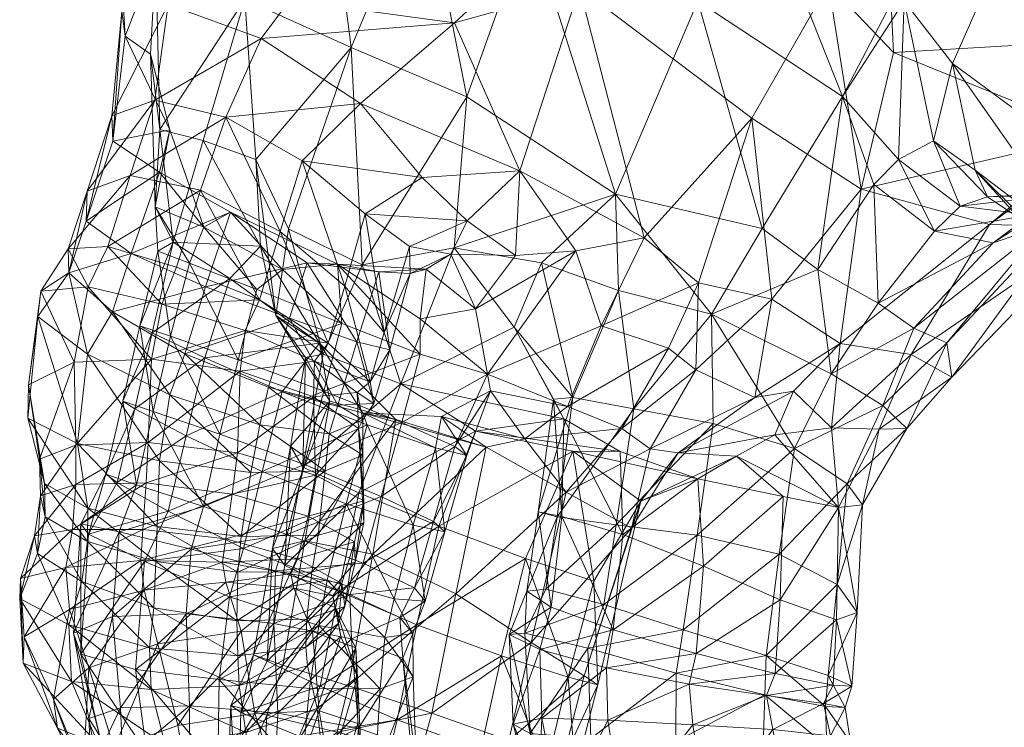
# Model space of a CAD drawing. Units: millimetres. Extents: x -5230 to 6115, y -4566 to 4384.
# Drawn here: x -684 to -633, y -530 to -493 of the extents above; entities that cross this region are included whole.
import ezdxf

# ---------------------------------------------------------------- set-up
doc = ezdxf.new("R2010")
doc.units = ezdxf.units.MM
doc.header["$MEASUREMENT"] = 0
doc.layers.add('kids - Level 26', color=7, linetype='Continuous', lineweight=0)
doc.layers.add('Level 61', color=7, linetype='Continuous', lineweight=0)

# ---------------------------------------------------------------- blocks, each defined once
blk = doc.blocks.new('kids_2')
at = {"layer": 'kids - Level 26', "color": 252, "linetype": 'Continuous', "lineweight": 0, "true_color": 0x959595}
mesh = blk.add_polyface(dxfattribs=at)
corners = [(-644.328, -483.066), (-634.522, -476.588), (-638.77, -485.89), (-621.638, -485.139), (-624.587, -493.755), (-619.742, -475.639), (-619.955, -494.589), (-627.027, -500.619), (-622.612, -497.272), (-624.694, -498.848), (-631.156, -503.073), (-630.442, -503.636), (-628.328, -502.059), (-624.22, -496.883), (-633.315, -503.587), (-627.735, -498.873), (-620.98, -494.057), (-638.358, -494.558), (-627.733, -503.731), (-640.052, -501.729), (-625.339, -499.843), (-629.752, -502.029), (-621.304, -498.345), (-621.453, -496.752), (-624.879, -501.536), (-619.706, -502.782), (-629.567, -478.719), (-631.981, -473.905), (-634.304, -483.959), (-639.921, -469.944), (-643.004, -478.256), (-641.02, -496.872), (-637.796, -491.882), (-634.86, -502.614), (-636.25, -499.201), (-638.096, -500.179), (-635.255, -495.147), (-634.078, -500.736), (-625.558, -502.304), (-628.183, -505.212), (-632.198, -488.229), (-633.435, -502.124), (-621.563, -485.599), (-623.22, -479.113), (-626.316, -485.91), (-622.16, -497.332), (-619.316, -494.913)]
mesh.append_faces([[corners[k] for k in face] for face in [(0, 1, 2), (2, 3, 4), (3, 2, 1), (1, 5, 3), (6, 7, 8), (7, 6, 9), (9, 10, 7), (8, 11, 12), (11, 8, 7), (13, 14, 15), (6, 13, 16), (13, 6, 8), (17, 4, 15), (4, 17, 2), (8, 18, 13), (18, 8, 12), (16, 15, 4), (15, 16, 13), (15, 19, 17), (20, 21, 9), (22, 20, 23), (20, 22, 24), (23, 9, 6), (9, 23, 20), (25, 24, 22), (26, 27, 28), (28, 29, 30), (28, 31, 32), (31, 28, 32), (33, 34, 35), (32, 35, 34), (35, 32, 31), (30, 32, 28), (34, 36, 32), (36, 34, 37), (38, 36, 39), (36, 38, 40), (40, 32, 36), (32, 40, 28), (37, 39, 36), (41, 37, 34), (26, 42, 43), (42, 26, 44), (40, 45, 44), (45, 40, 38), (46, 44, 45), (44, 46, 42), (28, 44, 26), (44, 28, 40)]], dxfattribs={"color": 252})
mesh = blk.add_polyface(dxfattribs=at)
corners = [(-673.329, -497.961), (-666.275, -497.241), (-669.34, -500.248), (-671.491, -493.831), (-661.358, -493.019), (-669.997, -491.834), (-670.497, -503.954), (-676.089, -504.506), (-674.523, -499.177), (-676.792, -498.601), (-672.336, -491.776), (-677.003, -489.531), (-666.767, -494.305), (-671.769, -500.174), (-670.053, -503.799), (-679.266, -499.22), (-676.273, -498.626), (-678.605, -493.704), (-677.033, -502.645), (-677.288, -494.659), (-668.251, -482.697), (-671.652, -472.842), (-674.152, -479.993), (-665.288, -475.549), (-678.778, -492.422), (-676.806, -488.397), (-676.361, -492.045), (-678.918, -488.25), (-679.305, -497.885), (-671.491, -493.831), (-677.065, -497.066), (-673.329, -497.961), (-669.997, -491.834), (-676.036, -479.682), (-670.639, -475.612), (-673.52, -481.365), (-665.746, -486.37), (-662.275, -481.508), (-673.572, -472.908), (-676.82, -500.843), (-680.595, -501.836), (-678.351, -501.003), (-674.671, -501.785), (-680.657, -503.406)]
mesh.append_faces([[corners[k] for k in face] for face in [(0, 1, 2), (1, 0, 3), (4, 3, 5), (6, 0, 2), (7, 8, 9), (9, 8, 10), (9, 10, 11), (12, 10, 13), (8, 13, 10), (12, 13, 14), (15, 16, 17), (18, 9, 19), (17, 16, 19), (18, 19, 16), (17, 19, 11), (11, 19, 9), (12, 20, 10), (20, 21, 22), (21, 20, 23), (10, 22, 11), (22, 10, 20), (24, 25, 26), (25, 24, 27), (15, 24, 28), (24, 15, 17), (29, 30, 26), (30, 29, 31), (28, 26, 30), (26, 28, 24), (32, 26, 25), (26, 32, 29), (17, 27, 24), (27, 17, 11), (33, 34, 35), (11, 33, 27), (33, 11, 22), (36, 25, 35), (25, 36, 32), (27, 35, 25), (35, 27, 33), (37, 35, 34), (22, 38, 33), (16, 15, 39), (40, 30, 41), (30, 40, 28), (31, 41, 30), (41, 31, 42), (43, 28, 40), (28, 43, 15)]], dxfattribs={"color": 252})
mesh = blk.add_polyface(dxfattribs=at)
corners = [(-657.928, -500.775), (-654.811, -491.183), (-651.416, -504.286), (-645.776, -498.007), (-641.751, -490.978), (-638.77, -485.89), (-638.358, -494.558), (-640.052, -501.729), (-634.522, -476.588), (-644.328, -483.066), (-639.69, -474.581), (-650.796, -480.617), (-658.406, -490.263), (-647.597, -486.529), (-654.115, -485.337), (-669.997, -491.834), (-661.358, -493.019), (-665.746, -486.37), (-662.275, -481.508), (-659.324, -475.837), (-666.275, -497.241), (-663.045, -501.119), (-669.34, -500.248), (-671.491, -493.831), (-660.712, -496.89), (-666.767, -494.305), (-666.186, -505.685), (-641.02, -496.872), (-639.387, -501.489), (-638.096, -500.179), (-645.238, -503.785), (-648.604, -491.88), (-652.918, -501.992), (-657.447, -487.701), (-651.321, -474.486), (-645.779, -484.878), (-643.004, -478.256), (-654.394, -481.001), (-637.796, -491.882), (-659.924, -478.297), (-663.009, -485.251), (-668.251, -482.697), (-665.288, -475.549), (-670.639, -475.612), (-659.324, -475.837), (-662.275, -481.508), (-673.52, -481.365), (-665.746, -486.37)]
mesh.append_faces([[corners[k] for k in face] for face in [(0, 1, 2), (2, 1, 3), (4, 3, 1), (5, 6, 4), (4, 6, 7), (4, 7, 3), (8, 9, 10), (11, 10, 9), (12, 13, 1), (13, 12, 14), (15, 12, 16), (12, 15, 17), (5, 13, 9), (13, 5, 4), (18, 11, 14), (11, 18, 19), (16, 1, 0), (1, 16, 12), (4, 1, 13), (9, 14, 11), (14, 9, 13), (17, 14, 12), (14, 17, 18), (20, 0, 21), (0, 20, 16), (21, 22, 20), (23, 16, 20), (24, 25, 26), (27, 28, 29), (30, 31, 32), (31, 30, 27), (33, 32, 31), (32, 33, 24), (34, 35, 36), (35, 34, 37), (38, 36, 35), (37, 31, 35), (31, 37, 33), (27, 35, 31), (35, 27, 38), (33, 39, 40), (39, 33, 37), (41, 25, 40), (24, 40, 25), (40, 24, 33), (42, 40, 39), (40, 42, 41), (43, 44, 45), (46, 45, 47)]], dxfattribs={"color": 252})
mesh = blk.add_polyface(dxfattribs=at)
corners = [(-666.036, -503.019), (-660.696, -503.392), (-663.71, -504.738), (-669.34, -500.248), (-663.045, -501.119), (-667.105, -506.81), (-670.497, -503.954), (-665.782, -511.818), (-665.041, -509.241), (-667.974, -509.789), (-671.57, -507.519), (-668.691, -510.747), (-672.582, -511.258), (-672.321, -509.134), (-663.154, -508.528), (-667.492, -505.652), (-662.847, -505.927), (-663.153, -510.377), (-667.256, -508.766), (-665.314, -506.062), (-663.684, -506.141), (-664.747, -510.151), (-666.465, -509.733), (-669.071, -505.586), (-670.008, -508.492), (-667.476, -513.041), (-668.204, -512.31), (-668.231, -510.377), (-666.186, -505.685), (-670.053, -503.799), (-666.767, -494.305), (-664.175, -511.922), (-661.378, -504.799), (-670.712, -508.353), (-671.769, -500.174), (-671.528, -504.723), (-671.706, -506.98), (-674.484, -503.724), (-670.363, -505.934), (-673.098, -502.937), (-667.492, -505.652), (-669.071, -505.586), (-674.401, -506.851), (-670.008, -508.492), (-668.432, -509.791), (-669.163, -510.542), (-667.89, -512.834), (-673.129, -506.417), (-674.433, -510.566), (-670.363, -505.934), (-671.706, -506.98), (-672.687, -510.669)]
mesh.append_faces([[corners[k] for k in face] for face in [(0, 1, 2), (3, 4, 0), (3, 5, 6), (5, 3, 0), (7, 5, 8), (5, 7, 9), (9, 6, 5), (6, 9, 10), (8, 0, 2), (0, 8, 5), (11, 12, 13), (7, 11, 9), (9, 13, 10), (13, 9, 11), (14, 15, 16), (17, 15, 14), (15, 17, 18), (19, 16, 15), (16, 19, 20), (19, 21, 20), (21, 19, 22), (19, 15, 23), (21, 7, 8), (24, 25, 22), (8, 20, 21), (20, 8, 2), (23, 22, 19), (22, 23, 24), (17, 26, 18), (27, 28, 29), (29, 28, 30), (27, 31, 28), (28, 31, 32), (27, 29, 33), (33, 29, 34), (33, 34, 35), (36, 37, 38), (38, 39, 40), (40, 39, 41), (41, 42, 43), (35, 44, 33), (33, 45, 27), (46, 33, 44), (33, 46, 45), (47, 44, 35), (48, 44, 47), (18, 49, 15), (49, 18, 50), (51, 18, 26), (18, 51, 50)]], dxfattribs={"color": 252})
mesh = blk.add_polyface(dxfattribs=at)
corners = [(-659.628, -511.42), (-655.002, -504.965), (-653.665, -508.896), (-651.416, -504.286), (-657.928, -500.775), (-663.71, -504.738), (-660.696, -503.392), (-661.552, -505.133), (-660.25, -507.991), (-658.168, -505.204), (-655.438, -513.108), (-650.142, -510.055), (-666.036, -503.019), (-663.045, -501.119), (-663.154, -508.528), (-663.153, -510.377), (-663.684, -506.141), (-662.847, -505.927), (-659.47, -512.301), (-657.662, -514.813), (-652.584, -514.264), (-662.043, -513.636), (-659.695, -515.253), (-661.333, -515.212), (-660.704, -515.687), (-662.358, -515.279), (-664.116, -513.954), (-655.16, -512.646), (-652.766, -507.041), (-656.792, -505.594), (-652.918, -501.992), (-651.958, -513.242), (-658.238, -508.961), (-660.712, -496.89), (-661.378, -504.799), (-664.175, -511.922), (-666.186, -505.685), (-655.625, -513.77), (-660.26, -514.41), (-656.16, -512.737), (-652.68, -515.478), (-655.161, -515.459), (-656.972, -518.639), (-655.975, -518.906), (-666.172, -513.454)]
mesh.append_faces([[corners[k] for k in face] for face in [(0, 1, 2), (2, 1, 3), (4, 3, 1), (5, 6, 7), (0, 8, 1), (7, 6, 9), (1, 8, 9), (4, 9, 6), (7, 9, 8), (1, 9, 4), (0, 2, 10), (10, 2, 11), (6, 12, 13), (13, 4, 6), (0, 14, 8), (14, 0, 15), (16, 7, 17), (7, 16, 5), (8, 17, 7), (17, 8, 14), (18, 10, 19), (10, 18, 0), (20, 19, 10), (21, 19, 22), (19, 21, 18), (23, 18, 24), (18, 23, 0), (21, 24, 18), (24, 21, 25), (0, 26, 15), (26, 0, 23), (27, 28, 29), (29, 28, 30), (27, 31, 28), (27, 29, 32), (30, 33, 34), (32, 29, 34), (30, 34, 29), (32, 34, 35), (36, 34, 33), (35, 37, 32), (37, 35, 38), (32, 39, 27), (32, 37, 39), (40, 38, 41), (38, 40, 37), (42, 27, 39), (43, 31, 27), (22, 44, 21)]], dxfattribs={"color": 252})
mesh = blk.add_polyface(dxfattribs=at)
corners = [(-643.535, -515.326), (-638.91, -513.06), (-641.613, -511.398), (-637.294, -509.015), (-635.559, -509.779), (-641.613, -511.398), (-637.294, -509.015), (-639.149, -507.698), (-648.571, -506.633), (-651.416, -504.286), (-645.776, -498.007), (-653.665, -508.896), (-644.729, -507.488), (-641.144, -509.81), (-640.052, -501.729), (-651.097, -515.34), (-648.717, -511.195), (-645.619, -512.649), (-652.584, -514.264), (-650.142, -510.055), (-655.438, -513.108), (-649.633, -515.552), (-643.588, -512.307), (-641.608, -514.231), (-644.576, -514.602), (-639.149, -507.698), (-633.139, -504.546), (-636.202, -503.922), (-639.096, -514.303), (-635.304, -511.572), (-637.659, -514.262), (-637.42, -510.383), (-640.779, -517.167), (-633.315, -503.587), (-643.535, -515.326), (-647.883, -508.279), (-642.323, -505.939), (-645.238, -503.785), (-647.809, -514.009), (-652.918, -501.992), (-652.766, -507.041), (-651.958, -513.242), (-639.387, -501.489), (-636.202, -503.922), (-641.02, -496.872), (-638.096, -500.179), (-634.86, -502.614)]
mesh.append_faces([[corners[k] for k in face] for face in [(0, 1, 2), (2, 1, 3), (4, 3, 1), (5, 6, 7), (8, 9, 10), (11, 9, 8), (8, 10, 12), (13, 12, 14), (12, 10, 14), (15, 16, 17), (17, 16, 12), (17, 12, 13), (8, 12, 16), (15, 18, 16), (16, 18, 19), (8, 19, 11), (20, 19, 18), (16, 19, 8), (15, 17, 21), (21, 17, 22), (23, 24, 22), (13, 22, 17), (21, 22, 24), (23, 22, 13), (25, 26, 27), (26, 25, 3), (28, 29, 30), (29, 28, 31), (1, 32, 30), (4, 30, 29), (30, 4, 1), (23, 31, 28), (31, 23, 13), (13, 33, 31), (33, 13, 14), (34, 5, 35), (35, 5, 36), (35, 36, 37), (7, 36, 5), (34, 35, 38), (37, 39, 35), (40, 41, 35), (38, 35, 41), (40, 35, 39), (7, 42, 36), (42, 7, 43), (36, 44, 37), (44, 36, 42), (43, 45, 42), (45, 43, 46)]], dxfattribs={"color": 252})
mesh = blk.add_polyface(dxfattribs=at)
corners = [(-633.139, -504.546), (-627.027, -500.619), (-631.156, -503.073), (-630.442, -503.636), (-629.752, -502.029), (-634.86, -502.614), (-633.435, -502.124), (-635.559, -509.779), (-628.328, -502.059), (-636.202, -503.922), (-624.694, -498.848), (-637.294, -509.015), (-633.315, -503.587), (-624.22, -496.883), (-627.733, -503.731), (-635.304, -511.572), (-637.42, -510.383), (-640.052, -501.729), (-627.735, -498.873), (-625.339, -499.843), (-630.079, -501.95), (-627.187, -503.901), (-631.779, -503.234), (-628.469, -505.269), (-624.879, -501.536), (-622.831, -504.498), (-625.29, -505.871), (-623.863, -507.804), (-626.669, -506.897), (-618.797, -505.694), (-619.706, -502.782), (-621.665, -506.855), (-617.363, -508.139), (-616.02, -504.531), (-636.25, -499.201), (-634.86, -502.614), (-633.435, -502.124), (-631.779, -503.234), (-628.954, -505.82), (-634.078, -500.736), (-628.469, -505.269), (-628.183, -505.212), (-616.893, -502.007), (-622.16, -497.332), (-619.4, -504.405), (-622.627, -506.978), (-618.162, -507.584), (-625.558, -502.304), (-626.695, -507.748), (-625.32, -508.07), (-625.157, -508.804), (-626.669, -506.897)]
mesh.append_faces([[corners[k] for k in face] for face in [(0, 1, 2), (1, 0, 3), (4, 5, 2), (5, 4, 6), (7, 8, 3), (9, 2, 5), (2, 9, 0), (2, 10, 4), (11, 3, 0), (3, 11, 7), (12, 13, 14), (8, 15, 14), (15, 8, 7), (14, 16, 12), (17, 18, 12), (4, 19, 20), (21, 22, 20), (22, 21, 23), (6, 20, 22), (20, 6, 4), (24, 20, 19), (20, 24, 21), (21, 25, 26), (25, 21, 24), (27, 28, 26), (29, 25, 30), (25, 29, 31), (23, 26, 28), (26, 23, 21), (31, 26, 25), (26, 31, 27), (24, 30, 25), (32, 31, 29), (30, 33, 29), (34, 35, 36), (37, 38, 39), (38, 37, 40), (41, 39, 38), (39, 36, 37), (42, 43, 44), (45, 46, 44), (47, 44, 43), (44, 47, 45), (41, 48, 49), (48, 41, 38), (50, 48, 51), (47, 49, 45), (49, 47, 41), (51, 38, 40), (38, 51, 48)]], dxfattribs={"color": 252})
mesh = blk.add_polyface(dxfattribs=at)
corners = [(-671.57, -507.519), (-674.671, -501.785), (-670.497, -503.954), (-675.914, -505.808), (-673.329, -497.961), (-676.689, -507.75), (-672.321, -509.134), (-676.089, -504.506), (-671.528, -504.723), (-674.523, -499.177), (-671.769, -500.174), (-676.792, -498.601), (-677.033, -502.645), (-676.273, -498.626), (-674.484, -503.724), (-676.895, -504.968), (-671.706, -506.98), (-675.236, -505.6), (-673.098, -502.937), (-670.363, -505.934), (-676.82, -500.843), (-681.57, -506.12), (-680.595, -501.836), (-681.593, -504.848), (-680.657, -503.406), (-674.671, -501.785), (-679.523, -504.74), (-678.351, -501.003), (-675.914, -505.808), (-678.289, -505.098), (-674.401, -506.851), (-675.488, -510.352), (-670.008, -508.492), (-679.278, -508.151), (-669.071, -505.586), (-679.266, -499.22), (-673.129, -506.417), (-677.849, -508.883), (-677.195, -509.259), (-672.687, -510.669), (-676.235, -509.428), (-681.292, -510.796), (-683.03, -507.073), (-680.559, -506.846), (-683.189, -508.403), (-676.689, -507.75), (-677.226, -510.641), (-680.58, -510.376)]
mesh.append_faces([[corners[k] for k in face] for face in [(0, 1, 2), (1, 0, 3), (4, 2, 1), (5, 0, 6), (0, 5, 3), (7, 8, 9), (9, 8, 10), (7, 11, 12), (13, 14, 12), (12, 15, 7), (14, 16, 17), (18, 19, 14), (17, 12, 14), (12, 17, 15), (20, 14, 13), (14, 20, 18), (21, 22, 23), (22, 21, 24), (25, 26, 27), (26, 25, 28), (23, 27, 26), (27, 23, 22), (18, 29, 30), (29, 18, 20), (31, 32, 30), (21, 29, 24), (29, 21, 33), (30, 34, 18), (33, 30, 29), (30, 33, 31), (24, 20, 35), (20, 24, 29), (8, 7, 36), (7, 37, 38), (37, 7, 15), (39, 17, 16), (15, 40, 37), (40, 15, 17), (38, 36, 7), (41, 42, 43), (21, 42, 44), (42, 21, 23), (26, 45, 43), (45, 26, 28), (46, 43, 45), (23, 43, 42), (43, 23, 26), (21, 47, 33), (47, 21, 44)]], dxfattribs={"color": 252})
mesh = blk.add_polyface(dxfattribs=at)
corners = [(-637.42, -510.383), (-627.733, -503.731), (-635.304, -511.572), (-626.669, -506.897), (-623.863, -507.804), (-625.157, -508.804), (-623.005, -510.221), (-624.407, -511.165), (-622.675, -511.958), (-623.789, -513.512), (-617.211, -508.839), (-620.537, -509.382), (-617.363, -508.139), (-620.47, -510.398), (-621.665, -506.855), (-620.503, -514.444), (-620.998, -517.161), (-616.647, -518.838), (-617.241, -521.018), (-616.118, -510.211), (-619, -512.081), (-615.102, -516.135), (-618.162, -507.584), (-622.627, -506.978), (-621.259, -509.221), (-623.802, -509.9), (-625.32, -508.07), (-626.695, -507.748), (-625.157, -508.804), (-625.131, -509.591), (-622.599, -512.643), (-619.698, -512.009), (-621.235, -515.913), (-617.867, -515.403), (-623.789, -513.512), (-624.222, -512.134), (-624.407, -511.165), (-623.316, -514.916), (-618.092, -519.766), (-617.241, -521.018), (-620.199, -519.06), (-620.998, -517.161), (-616.434, -522.798), (-616.379, -510.471)]
mesh.append_faces([[corners[k] for k in face] for face in [(0, 1, 2), (3, 4, 5), (5, 6, 7), (6, 5, 4), (8, 7, 6), (7, 8, 9), (10, 11, 12), (11, 10, 13), (14, 12, 11), (13, 6, 11), (6, 13, 8), (4, 11, 6), (11, 4, 14), (9, 15, 16), (15, 9, 8), (17, 16, 15), (16, 17, 18), (13, 19, 20), (21, 15, 20), (8, 20, 15), (20, 8, 13), (22, 23, 24), (25, 23, 26), (23, 25, 24), (27, 28, 29), (29, 26, 27), (26, 29, 25), (24, 30, 31), (30, 24, 25), (32, 31, 30), (31, 32, 33), (34, 35, 36), (35, 34, 37), (29, 36, 35), (36, 29, 28), (37, 30, 35), (30, 37, 32), (25, 35, 30), (35, 25, 29), (38, 33, 32), (39, 40, 41), (37, 41, 40), (41, 37, 34), (42, 38, 40), (32, 40, 38), (40, 32, 37), (33, 43, 31), (22, 31, 43), (31, 22, 24)]], dxfattribs={"color": 252})
mesh = blk.add_polyface(dxfattribs=at)
corners = [(-677.226, -510.641), (-672.321, -509.134), (-672.582, -511.258), (-676.689, -507.75), (-669.22, -516.16), (-674.512, -518.356), (-673.645, -514.574), (-677.415, -515.01), (-672.734, -515.547), (-677.518, -517.119), (-670.008, -508.492), (-675.488, -510.352), (-671.108, -512.112), (-677.849, -508.883), (-677.145, -513.381), (-678.736, -512.83), (-676.235, -509.428), (-679.62, -516.669), (-678.111, -513.246), (-679.025, -517.102), (-674.512, -518.356), (-673.645, -514.574), (-678.01, -517.224), (-675.236, -505.6), (-672.687, -510.669), (-677.195, -509.259), (-670.386, -512.35), (-675.413, -514.662), (-671.436, -516.524), (-674.433, -510.566), (-673.129, -506.417), (-683.03, -507.073), (-681.292, -510.796), (-683.681, -511.981), (-683.189, -508.403), (-683.711, -513.722), (-680.559, -506.846), (-677.226, -510.641), (-676.818, -515.97), (-680.58, -510.376), (-681.102, -515.052), (-676.265, -512.505), (-671.555, -514.078), (-679.278, -508.151), (-672.019, -516.574), (-680.572, -518.438), (-681.201, -515.137), (-683.056, -517.797), (-683.094, -515.876), (-677.415, -515.01), (-682.841, -517.159), (-681.19, -517.199)]
mesh.append_faces([[corners[k] for k in face] for face in [(0, 1, 2), (1, 0, 3), (4, 5, 6), (7, 2, 8), (2, 7, 0), (8, 9, 7), (10, 11, 12), (13, 14, 15), (14, 13, 16), (17, 18, 15), (18, 17, 19), (20, 14, 21), (14, 20, 22), (23, 24, 16), (25, 15, 18), (15, 25, 13), (22, 15, 14), (15, 22, 17), (21, 16, 24), (16, 21, 14), (26, 27, 28), (27, 26, 29), (19, 27, 18), (30, 25, 29), (18, 29, 25), (29, 18, 27), (31, 32, 33), (34, 33, 35), (33, 34, 31), (36, 37, 32), (38, 39, 40), (39, 38, 41), (42, 11, 41), (11, 42, 12), (34, 40, 39), (40, 34, 35), (43, 41, 11), (41, 43, 39), (44, 41, 38), (41, 44, 42), (35, 45, 40), (46, 47, 48), (37, 46, 32), (46, 37, 49), (50, 33, 48), (33, 50, 35), (49, 51, 46), (32, 48, 33), (48, 32, 46)]], dxfattribs={"color": 252})
mesh = blk.add_polyface(dxfattribs=at)
corners = [(-672.582, -511.258), (-668.691, -510.747), (-668.736, -512.615), (-665.782, -511.818), (-666.458, -512.386), (-666.389, -514.266), (-664.747, -510.151), (-665.589, -512.967), (-667.476, -513.041), (-670.008, -508.492), (-671.108, -512.112), (-666.465, -509.733), (-665.925, -514.083), (-663.513, -519.328), (-662.358, -515.279), (-669.22, -516.16), (-664.116, -513.954), (-665.19, -517.828), (-668.204, -512.31), (-661.333, -515.212), (-663.153, -510.377), (-673.645, -514.574), (-672.687, -510.669), (-667.928, -514.542), (-666.16, -515.666), (-666.167, -513.822), (-668.14, -516.493), (-671.555, -514.078), (-672.019, -516.574), (-668.645, -516.709), (-666.115, -518.052), (-672.734, -515.547), (-668.432, -509.791), (-664.432, -513.793), (-667.89, -512.834), (-666.172, -513.454), (-670.386, -512.35), (-665.925, -514.083), (-671.436, -516.524), (-667.039, -518.22), (-674.433, -510.566), (-670.897, -520.549), (-669.948, -515.202), (-669.298, -516.292), (-669.163, -510.542), (-668.231, -510.377), (-669.199, -520.152), (-664.175, -511.922), (-666.373, -517.647), (-660.26, -514.41), (-666.172, -513.454), (-659.695, -515.253), (-664.432, -513.793), (-662.043, -513.636)]
mesh.append_faces([[corners[k] for k in face] for face in [(0, 1, 2), (1, 3, 4), (4, 2, 1), (2, 4, 5), (3, 6, 7), (8, 9, 10), (7, 11, 8), (11, 7, 6), (12, 13, 14), (15, 16, 17), (16, 15, 18), (19, 17, 16), (18, 20, 16), (21, 18, 15), (18, 21, 22), (23, 24, 25), (24, 23, 26), (10, 23, 8), (23, 10, 27), (4, 7, 25), (7, 4, 3), (8, 25, 7), (25, 8, 23), (5, 25, 24), (25, 5, 4), (27, 26, 23), (26, 27, 28), (5, 29, 2), (29, 5, 30), (2, 31, 0), (31, 2, 29), (32, 33, 34), (33, 32, 35), (35, 36, 37), (36, 35, 32), (37, 38, 39), (38, 37, 36), (32, 40, 36), (34, 41, 42), (43, 44, 42), (44, 43, 45), (33, 46, 34), (34, 42, 44), (47, 43, 48), (43, 47, 45), (48, 49, 47), (50, 51, 52), (50, 14, 53), (14, 50, 12)]], dxfattribs={"color": 252})
mesh = blk.add_polyface(dxfattribs=at)
corners = [(-655.503, -517.605), (-659.695, -515.253), (-657.662, -514.813), (-652.584, -514.264), (-662.358, -515.279), (-661.868, -519.686), (-660.704, -515.687), (-663.513, -519.328), (-663.449, -522.616), (-662.886, -523.317), (-662.464, -519.151), (-661.333, -515.212), (-665.19, -517.828), (-654.062, -522.268), (-653.848, -527.705), (-651.587, -518.083), (-655.403, -527.293), (-655.161, -515.459), (-657.63, -521.082), (-654.564, -527.234), (-658.89, -526.19), (-661.287, -522.936), (-657.332, -525.486), (-652.077, -519.484), (-665.642, -520.852), (-664.432, -513.793), (-655.161, -515.459), (-662.179, -519.387), (-657.63, -521.082), (-660.26, -514.41), (-663.327, -524.559), (-658.89, -526.19), (-666.373, -517.647), (-656.16, -512.737), (-655.728, -518.873), (-656.972, -518.639), (-655.625, -513.77), (-657.567, -522.792), (-655.975, -518.906), (-656.571, -522.684), (-653.035, -524.812), (-652.537, -519.819), (-656.296, -523.637), (-655.16, -512.646), (-652.68, -515.478), (-652.886, -519.31), (-653.534, -523.486), (-651.958, -513.242), (-656.877, -525.857), (-657.663, -525), (-658.484, -525.073), (-654.376, -525.783)]
mesh.append_faces([[corners[k] for k in face] for face in [(0, 1, 2), (2, 3, 0), (4, 5, 6), (5, 4, 7), (8, 5, 9), (5, 8, 10), (10, 6, 5), (6, 10, 11), (7, 9, 5), (12, 11, 10), (13, 14, 15), (14, 13, 16), (17, 13, 15), (13, 17, 18), (19, 15, 14), (18, 16, 13), (16, 18, 20), (21, 0, 22), (0, 21, 1), (23, 22, 0), (22, 23, 19), (24, 1, 21), (1, 24, 25), (26, 27, 28), (27, 26, 29), (28, 30, 31), (30, 28, 27), (29, 32, 27), (33, 34, 35), (34, 33, 36), (37, 38, 35), (38, 37, 39), (40, 34, 41), (34, 40, 42), (43, 35, 38), (42, 35, 34), (35, 42, 37), (41, 36, 44), (36, 41, 34), (39, 45, 38), (45, 39, 46), (47, 38, 45), (40, 48, 42), (49, 37, 50), (37, 49, 39), (42, 50, 37), (50, 42, 48), (46, 49, 51), (49, 46, 39)]], dxfattribs={"color": 252})
mesh = blk.add_polyface(dxfattribs=at)
corners = [(-667.039, -518.22), (-664.525, -523.192), (-663.513, -519.328), (-668.025, -522.22), (-662.886, -523.317), (-665.925, -514.083), (-674.512, -518.356), (-669.22, -516.16), (-670.129, -519.819), (-662.464, -519.151), (-666.138, -521.325), (-665.19, -517.828), (-663.449, -522.616), (-666.845, -522.962), (-670.741, -521.722), (-673.333, -522.316), (-669.938, -521.878), (-669.777, -522.633), (-667.258, -522.386), (-669.577, -521.091), (-667.728, -523.03), (-673.505, -521.267), (-668.83, -521.784), (-666.102, -519.217), (-668.493, -519.86), (-666.56, -521.274), (-668.14, -516.493), (-672.536, -519.923), (-672.019, -516.574), (-666.389, -514.266), (-666.115, -518.052), (-666.16, -515.666), (-667.106, -523.603), (-666.589, -520.208), (-672.711, -521.791), (-669.093, -524.261), (-673.007, -517.702), (-668.645, -516.709), (-669.029, -518.856), (-672.734, -515.547), (-673.341, -520.053), (-672.406, -520.554), (-667.039, -518.22), (-671.436, -516.524), (-668.025, -522.22), (-670.897, -520.549), (-667.89, -512.834), (-669.199, -520.152), (-671.89, -526.131), (-664.432, -513.793), (-665.642, -520.852), (-670.254, -521.455), (-669.948, -515.202), (-669.298, -516.292), (-662.179, -519.387), (-667.417, -522.8), (-663.327, -524.559), (-666.373, -517.647), (-673.138, -523.086)]
mesh.append_faces([[corners[k] for k in face] for face in [(0, 1, 2), (1, 0, 3), (4, 2, 1), (2, 5, 0), (6, 7, 8), (9, 10, 11), (10, 9, 12), (8, 11, 10), (11, 8, 7), (12, 13, 10), (10, 14, 8), (14, 10, 13), (15, 16, 17), (18, 16, 19), (16, 18, 20), (21, 19, 16), (22, 23, 24), (23, 22, 25), (26, 27, 24), (27, 26, 28), (29, 23, 30), (23, 29, 31), (32, 33, 25), (33, 32, 18), (34, 24, 27), (24, 34, 22), (31, 24, 23), (24, 31, 26), (30, 25, 33), (25, 30, 23), (35, 25, 22), (36, 37, 38), (37, 36, 39), (33, 19, 38), (19, 33, 18), (40, 38, 19), (30, 38, 37), (38, 30, 33), (41, 42, 43), (42, 41, 44), (45, 46, 47), (47, 48, 45), (47, 49, 50), (51, 52, 45), (52, 51, 53), (54, 55, 56), (55, 54, 57), (51, 57, 53), (57, 51, 55), (58, 44, 41)]], dxfattribs={"color": 252})
mesh = blk.add_polyface(dxfattribs=at)
corners = [(-641.241, -518.417), (-644.576, -514.602), (-641.608, -514.231), (-639.096, -514.303), (-639.98, -518.274), (-640.779, -517.167), (-638.91, -513.06), (-643.535, -515.326), (-637.659, -514.262), (-641.309, -522.45), (-640.263, -523.908), (-640.528, -527.78), (-641.338, -524.292), (-645.023, -526.164), (-644.34, -520.861), (-641.784, -527.22), (-651.097, -515.34), (-655.503, -517.605), (-652.584, -514.264), (-651.587, -518.083), (-646.58, -515.711), (-648.613, -516.902), (-649.633, -515.552), (-644.141, -517.836), (-655.161, -515.459), (-652.68, -515.478), (-652.077, -519.484), (-654.564, -527.234), (-648.313, -521.491), (-644.29, -523.256), (-653.035, -524.812), (-648.699, -526.055), (-652.537, -519.819), (-644.551, -527.106), (-647.809, -514.009), (-652.886, -519.31), (-648.639, -519.853), (-651.958, -513.242), (-649.369, -524.813), (-644.34, -520.861), (-645.023, -526.164), (-643.535, -515.326), (-653.534, -523.486), (-654.376, -525.783)]
mesh.append_faces([[corners[k] for k in face] for face in [(0, 1, 2), (0, 3, 4), (3, 0, 2), (5, 6, 7), (4, 8, 5), (8, 4, 3), (4, 9, 10), (9, 4, 5), (11, 12, 10), (13, 9, 14), (9, 13, 15), (0, 10, 12), (10, 0, 4), (15, 10, 9), (14, 5, 7), (5, 14, 9), (16, 17, 18), (19, 20, 21), (20, 19, 22), (0, 20, 1), (20, 0, 23), (24, 21, 25), (21, 24, 19), (23, 21, 20), (22, 1, 20), (26, 22, 19), (22, 26, 16), (19, 27, 26), (17, 16, 26), (28, 23, 29), (23, 28, 21), (30, 28, 31), (28, 30, 32), (12, 33, 29), (31, 29, 33), (29, 31, 28), (0, 29, 23), (29, 0, 12), (32, 21, 28), (21, 32, 25), (34, 35, 36), (35, 34, 37), (38, 39, 36), (39, 38, 40), (41, 36, 39), (36, 41, 34), (42, 36, 35), (36, 42, 38), (43, 38, 42)]], dxfattribs={"color": 252})
mesh = blk.add_polyface(dxfattribs=at)
corners = [(-681.315, -525), (-678.922, -519.681), (-679.283, -524.116), (-680.928, -519.273), (-680.541, -519.805), (-679.62, -516.669), (-679.025, -517.102), (-678.01, -517.224), (-680.93, -526.103), (-677.598, -521.247), (-678.068, -526.895), (-681.567, -524.555), (-677.248, -527.952), (-677.337, -525.766), (-683.198, -520.826), (-680.876, -522.29), (-684.139, -523.176), (-681.43, -527.53), (-683.953, -526.574), (-683.903, -525.181), (-681.715, -521.556), (-681.537, -523.756), (-684.095, -522.137), (-677.618, -522.735), (-680.515, -526.818), (-677.688, -519.558), (-681.371, -519.555), (-677.785, -521.191), (-683.359, -519.897), (-682.364, -528.452), (-677.006, -521.247), (-680.572, -518.438), (-680.58, -520.186), (-682.81, -518.893), (-683.711, -513.722), (-682.841, -517.159), (-677.118, -523.668), (-676.944, -519.405), (-681.102, -515.052), (-683.056, -517.797), (-681.201, -515.137), (-681.19, -517.199), (-677.518, -517.119), (-683.094, -515.876), (-680.508, -529.46)]
mesh.append_faces([[corners[k] for k in face] for face in [(0, 1, 2), (1, 0, 3), (4, 5, 3), (5, 4, 6), (7, 3, 5), (3, 7, 1), (8, 3, 0), (3, 8, 4), (8, 9, 4), (9, 8, 10), (11, 12, 13), (14, 11, 15), (11, 14, 16), (16, 17, 11), (17, 16, 18), (13, 15, 11), (19, 20, 21), (20, 19, 22), (23, 24, 21), (25, 20, 26), (20, 25, 27), (16, 28, 22), (28, 16, 14), (29, 21, 24), (21, 29, 19), (27, 21, 20), (21, 27, 23), (26, 22, 28), (22, 26, 20), (18, 22, 19), (22, 18, 16), (30, 31, 32), (33, 15, 32), (15, 33, 14), (31, 34, 35), (36, 32, 15), (35, 32, 31), (32, 35, 33), (37, 38, 31), (39, 40, 41), (14, 39, 28), (39, 14, 33), (42, 26, 41), (26, 42, 25), (28, 41, 26), (41, 28, 39), (33, 43, 39), (43, 33, 35), (2, 44, 0)]], dxfattribs={"color": 252})
mesh = blk.add_polyface(dxfattribs=at)
corners = [(-675.156, -520.587), (-670.129, -519.819), (-670.741, -521.722), (-674.512, -518.356), (-675.422, -523.986), (-670.825, -524.496), (-672.717, -526.185), (-669.093, -524.261), (-672.769, -524.344), (-669.938, -521.878), (-673.333, -522.316), (-673.505, -521.267), (-676.893, -525.552), (-672.538, -524.885), (-677.618, -522.735), (-677.785, -521.191), (-673.341, -520.053), (-677.688, -519.558), (-669.777, -522.633), (-669.577, -521.091), (-673.007, -517.702), (-677.518, -517.119), (-669.029, -518.856), (-672.734, -515.547), (-675.235, -528.796), (-675.413, -514.662), (-679.025, -517.102), (-676.358, -518.607), (-671.436, -516.524), (-672.406, -520.554), (-674.512, -518.356), (-678.922, -519.681), (-678.01, -517.224), (-675.156, -520.587), (-679.283, -524.116), (-675.422, -523.986), (-673.138, -523.086), (-678.068, -526.895), (-673.689, -527.416), (-677.598, -521.247), (-680.541, -519.805), (-668.458, -524.598), (-672.717, -526.185), (-677.118, -523.668), (-677.337, -525.766), (-672.769, -524.344), (-680.876, -522.29), (-672.64, -527.738), (-680.515, -526.818), (-677.618, -522.735), (-676.893, -525.552), (-680.572, -518.438), (-677.006, -521.247), (-676.944, -519.405), (-672.711, -521.791), (-672.536, -519.923), (-676.818, -515.97), (-672.019, -516.574), (-680.58, -520.186), (-681.102, -515.052), (-681.19, -517.199), (-677.415, -515.01), (-677.518, -517.119), (-678.853, -528.899)]
mesh.append_faces([[corners[k] for k in face] for face in [(0, 1, 2), (1, 0, 3), (4, 2, 5), (2, 4, 0), (6, 7, 8), (9, 10, 11), (12, 10, 13), (10, 12, 14), (15, 16, 11), (16, 15, 17), (18, 13, 10), (19, 11, 16), (14, 11, 10), (11, 14, 15), (17, 20, 16), (20, 17, 21), (22, 16, 20), (21, 23, 20), (5, 24, 4), (25, 26, 27), (27, 28, 25), (28, 27, 29), (30, 31, 32), (31, 30, 33), (33, 34, 31), (34, 33, 35), (36, 37, 38), (37, 36, 39), (27, 40, 39), (40, 27, 26), (38, 41, 36), (29, 39, 36), (39, 29, 27), (42, 43, 44), (43, 42, 45), (46, 44, 43), (44, 47, 42), (48, 49, 50), (51, 52, 53), (45, 52, 43), (52, 45, 54), (55, 56, 53), (56, 55, 57), (58, 43, 52), (59, 53, 56), (54, 53, 52), (53, 54, 55), (60, 61, 62), (35, 63, 34)]], dxfattribs={"color": 252})
mesh = blk.add_polyface(dxfattribs=at)
corners = [(-666.913, -527.755), (-661.287, -522.936), (-662.541, -529.178), (-665.642, -520.852), (-670.825, -524.496), (-666.845, -522.962), (-666.755, -525.296), (-670.741, -521.722), (-663.449, -522.616), (-664.227, -524.17), (-664.065, -526.304), (-664.999, -525.224), (-663.522, -527.291), (-663.545, -525.004), (-668.025, -522.22), (-664.525, -523.192), (-668.458, -524.598), (-662.886, -523.317), (-665.253, -527.919), (-668.802, -524.908), (-671.812, -529.207), (-672.538, -524.885), (-666.527, -525.766), (-668.447, -529.07), (-669.053, -526.703), (-667.434, -524.495), (-669.153, -525.724), (-667.306, -525.163), (-669.093, -524.261), (-672.717, -526.185), (-667.258, -522.386), (-667.728, -523.03), (-667.106, -523.603), (-666.447, -527.291), (-667.583, -523.664), (-672.64, -527.738), (-669.777, -522.633), (-669.938, -521.878), (-672.769, -524.344), (-668.83, -521.784), (-672.711, -521.791), (-666.56, -521.274), (-670.608, -529.19), (-671.179, -526.459), (-670.897, -520.549), (-671.89, -526.131), (-670.254, -521.455), (-665.642, -520.852), (-670.359, -526.674), (-669.199, -520.152), (-666.913, -527.755), (-667.417, -522.8), (-668.388, -527.767), (-663.327, -524.559), (-668.025, -522.22), (-673.138, -523.086), (-668.458, -524.598)]
mesh.append_faces([[corners[k] for k in face] for face in [(0, 1, 2), (1, 0, 3), (4, 5, 6), (5, 4, 7), (5, 8, 9), (9, 6, 5), (6, 9, 10), (11, 12, 13), (14, 11, 15), (11, 14, 16), (9, 17, 13), (17, 9, 8), (15, 13, 17), (13, 15, 11), (10, 13, 12), (13, 10, 9), (16, 18, 11), (19, 20, 21), (22, 23, 19), (24, 25, 26), (25, 24, 27), (28, 29, 26), (30, 25, 31), (25, 30, 32), (33, 34, 27), (34, 33, 22), (35, 26, 29), (32, 26, 25), (26, 32, 28), (31, 27, 34), (27, 31, 25), (34, 19, 36), (19, 34, 22), (21, 36, 19), (31, 36, 37), (36, 31, 34), (38, 39, 40), (39, 38, 28), (41, 28, 32), (6, 42, 4), (43, 44, 45), (44, 43, 46), (47, 48, 49), (48, 47, 50), (45, 49, 48), (43, 51, 46), (51, 43, 52), (52, 53, 51), (54, 55, 56)]], dxfattribs={"color": 252})
mesh = blk.add_polyface(dxfattribs=at)
corners = [(-655.709, -531.752), (-653.848, -527.705), (-655.011, -532.269), (-654.564, -527.234), (-658.89, -526.19), (-656.544, -532.05), (-655.403, -527.293), (-659.974, -531.097), (-658.505, -530.615), (-657.332, -525.486), (-662.541, -529.178), (-661.287, -522.936), (-663.175, -533.996), (-659.175, -532.389), (-659.069, -534.704), (-663.114, -531.26), (-656.438, -533.374), (-656.927, -534.089), (-660.3, -533.448), (-655.611, -534.027), (-656.262, -535.516), (-648.699, -526.055), (-653.397, -526.811), (-653.035, -524.812), (-649.062, -527.67), (-653.315, -529.551), (-664.358, -529.537), (-658.89, -526.19), (-663.327, -524.559), (-659.974, -531.097), (-658.277, -529.764), (-656.877, -525.857), (-656.778, -529.441), (-658.484, -525.073), (-653.035, -524.812), (-653.397, -526.811), (-653.315, -529.551), (-657.384, -530.249), (-657.663, -525), (-654.209, -530.515), (-649.748, -527.086), (-654.376, -525.783), (-664.978, -532.064), (-660.3, -533.448), (-653.194, -535.36), (-656.002, -535.045), (-649.385, -535.58), (-655.792, -534.515), (-652.533, -534.468), (-657.001, -534.725)]
mesh.append_faces([[corners[k] for k in face] for face in [(0, 1, 2), (1, 0, 3), (4, 5, 6), (5, 4, 7), (2, 6, 5), (6, 2, 1), (3, 8, 9), (8, 3, 0), (10, 9, 8), (9, 10, 11), (12, 13, 14), (13, 12, 15), (0, 13, 8), (13, 0, 16), (16, 14, 13), (8, 15, 10), (15, 8, 13), (7, 17, 5), (17, 7, 18), (16, 2, 19), (2, 16, 0), (5, 19, 2), (19, 5, 17), (19, 20, 16), (21, 22, 23), (24, 25, 22), (26, 27, 28), (27, 26, 29), (30, 31, 32), (31, 30, 33), (31, 34, 35), (35, 32, 31), (32, 35, 36), (37, 33, 30), (33, 37, 38), (39, 40, 41), (37, 41, 38), (41, 37, 39), (29, 42, 43), (42, 29, 26), (37, 44, 39), (44, 37, 45), (46, 39, 44), (36, 47, 32), (47, 36, 48), (45, 30, 49), (30, 45, 37), (32, 49, 30), (49, 32, 47)]], dxfattribs={"color": 252})
mesh = blk.add_polyface(dxfattribs=at)
corners = [(-675.855, -529.834), (-674.998, -534.592), (-679.197, -531.018), (-675.855, -529.834), (-671.812, -529.207), (-674.998, -534.592), (-670.217, -534.166), (-672.538, -524.885), (-676.893, -525.552), (-675.235, -528.796), (-670.825, -524.496), (-670.608, -529.19), (-675.223, -531.632), (-670.754, -532.082), (-671.182, -529.286), (-673.277, -534.079), (-673.068, -528.787), (-672.549, -529.153), (-671.89, -526.131), (-672.729, -535.006), (-680.01, -530.82), (-675.485, -534.787), (-676.523, -530.843), (-682.153, -529.976), (-678.616, -534.497), (-680.533, -533.441), (-671.597, -534.16), (-672.297, -530.201), (-680.819, -532.263), (-680.515, -526.818), (-682.364, -528.452), (-676.893, -525.552), (-677.248, -527.952), (-681.567, -524.555), (-681.43, -527.53), (-672.64, -527.738), (-683.953, -526.574), (-677.337, -525.766), (-683.903, -525.181), (-680.93, -526.103), (-677.484, -531.289), (-678.068, -526.895), (-679.965, -530.357), (-669.398, -532.343), (-673.689, -527.416), (-673.764, -531.983), (-677.448, -533.907), (-679.884, -532.928), (-680.383, -532.129), (-678.853, -528.899), (-678.74, -531.701), (-680.508, -529.46), (-675.422, -523.986), (-675.235, -528.796), (-681.315, -525), (-675.223, -531.632), (-679.283, -524.116)]
mesh.append_faces([[corners[k] for k in face] for face in [(0, 1, 2), (3, 4, 5), (5, 4, 6), (3, 7, 4), (7, 3, 8), (9, 10, 11), (12, 11, 13), (11, 12, 9), (14, 15, 16), (17, 18, 16), (19, 16, 15), (16, 19, 17), (20, 21, 22), (23, 24, 20), (24, 23, 25), (22, 26, 27), (28, 29, 2), (29, 28, 30), (31, 2, 29), (2, 31, 0), (25, 30, 28), (30, 25, 23), (32, 33, 34), (27, 32, 22), (32, 27, 35), (36, 20, 34), (20, 36, 23), (22, 34, 20), (34, 22, 32), (35, 37, 32), (23, 38, 30), (38, 23, 36), (39, 40, 41), (40, 39, 42), (43, 44, 45), (42, 46, 40), (46, 42, 47), (41, 45, 44), (45, 41, 40), (48, 49, 50), (49, 48, 51), (49, 52, 53), (42, 54, 51), (54, 42, 39), (53, 50, 49), (50, 53, 55), (51, 56, 49), (47, 51, 48), (51, 47, 42)]], dxfattribs={"color": 252})
mesh = blk.add_polyface(dxfattribs=at)
corners = [(-641.338, -524.292), (-640.528, -527.78), (-641.522, -527.726), (-640.263, -523.908), (-641.784, -527.22), (-641.919, -528.831), (-640.612, -530.706), (-640.884, -528.898), (-641.845, -530.93), (-645.023, -526.164), (-645.103, -528.227), (-642.02, -528.684), (-641.649, -530.368), (-645.179, -530.899), (-644.551, -527.106), (-648.862, -529.8), (-645.003, -528.265), (-644.682, -530.047), (-649.062, -527.67), (-653.397, -526.811), (-648.699, -526.055), (-653.315, -529.551), (-645.182, -535.682), (-641.675, -535.651), (-639.996, -535.486), (-640.748, -535.196), (-639.918, -539.514), (-643.804, -534.864), (-647.77, -538.602), (-648.082, -534.6), (-652.533, -534.468), (-643.619, -538.919), (-652.076, -538.481), (-649.748, -527.086), (-654.209, -530.515), (-649.767, -530.678), (-645.023, -526.164), (-645.103, -528.227), (-649.369, -524.813), (-645.179, -530.899), (-654.376, -525.783), (-645.182, -535.682), (-649.385, -535.58)]
mesh.append_faces([[corners[k] for k in face] for face in [(0, 1, 2), (3, 4, 1), (5, 6, 7), (6, 5, 8), (9, 5, 4), (5, 9, 10), (11, 1, 7), (1, 11, 2), (4, 7, 1), (7, 4, 5), (12, 7, 6), (7, 12, 11), (10, 8, 5), (8, 10, 13), (14, 0, 2), (15, 16, 17), (16, 15, 18), (2, 16, 14), (16, 2, 11), (19, 20, 18), (11, 17, 16), (17, 11, 12), (14, 18, 20), (18, 14, 16), (21, 18, 15), (8, 22, 23), (22, 8, 13), (12, 24, 25), (24, 12, 6), (6, 23, 24), (23, 6, 8), (26, 25, 24), (27, 28, 29), (12, 27, 17), (27, 12, 25), (30, 15, 29), (15, 30, 21), (25, 31, 27), (17, 29, 15), (29, 17, 27), (29, 32, 30), (33, 34, 35), (36, 33, 37), (33, 36, 38), (37, 35, 39), (35, 37, 33), (38, 40, 33), (41, 35, 42), (35, 41, 39), (34, 42, 35)]], dxfattribs={"color": 252})
mesh = blk.add_polyface(dxfattribs=at)
corners = [(-666.424, -529.726), (-666.244, -531.311), (-667.663, -533.703), (-668.447, -529.07), (-670.217, -534.166), (-671.812, -529.207), (-663.522, -527.291), (-664.999, -525.224), (-665.253, -527.919), (-668.458, -524.598), (-668.952, -527.888), (-667.501, -530.181), (-662.541, -529.178), (-663.114, -531.26), (-666.913, -527.755), (-667.704, -533.429), (-668.099, -532.983), (-666.447, -527.291), (-668.543, -528.938), (-671.597, -534.16), (-672.297, -530.201), (-666.527, -525.766), (-668.802, -524.908), (-669.053, -526.703), (-672.64, -527.738), (-669.153, -525.724), (-667.306, -525.163), (-669.398, -532.343), (-665.521, -532.292), (-664.065, -526.304), (-663.372, -531.82), (-663.652, -530.95), (-670.754, -532.082), (-666.393, -529.965), (-666.689, -532.992), (-670.608, -529.19), (-666.755, -525.296), (-663.327, -524.559), (-668.388, -527.767), (-664.358, -529.537), (-668.458, -524.598), (-673.689, -527.416), (-668.952, -527.888), (-673.277, -534.079), (-671.182, -529.286), (-671.421, -533.402), (-666.913, -527.755), (-670.359, -526.674), (-667.501, -530.181), (-671.89, -526.131), (-672.549, -529.153), (-671.179, -526.459), (-667.704, -533.429), (-673.068, -528.787), (-669.495, -530.396), (-672.729, -535.006), (-664.978, -532.064), (-669.398, -532.343)]
mesh.append_faces([[corners[k] for k in face] for face in [(0, 1, 2), (0, 2, 3), (3, 2, 4), (3, 4, 5), (6, 7, 8), (8, 9, 10), (11, 12, 13), (12, 11, 14), (13, 15, 11), (16, 17, 18), (17, 16, 1), (19, 18, 20), (18, 19, 16), (21, 1, 0), (1, 21, 17), (5, 22, 3), (3, 21, 0), (20, 23, 24), (23, 20, 18), (25, 24, 23), (18, 26, 23), (26, 18, 17), (8, 27, 28), (27, 8, 10), (29, 30, 31), (30, 29, 6), (6, 28, 30), (28, 6, 8), (32, 33, 34), (33, 32, 35), (29, 33, 36), (33, 29, 31), (31, 34, 33), (35, 36, 33), (37, 38, 39), (40, 41, 42), (43, 44, 45), (46, 44, 47), (44, 46, 48), (49, 50, 51), (48, 45, 44), (45, 48, 52), (47, 53, 49), (53, 47, 44), (38, 50, 54), (50, 38, 51), (55, 54, 50), (39, 54, 56), (54, 39, 38), (41, 57, 42)]], dxfattribs={"color": 252})

msp = doc.modelspace()

# ---------------------------------------------------------------- block references
at = {"layer": 'Level 61', "color": 7, "linetype": 'Continuous', "lineweight": 0}
msp.add_blockref('kids_2', (0, 0), dxfattribs=at)

doc.saveas('drawing.dxf')
